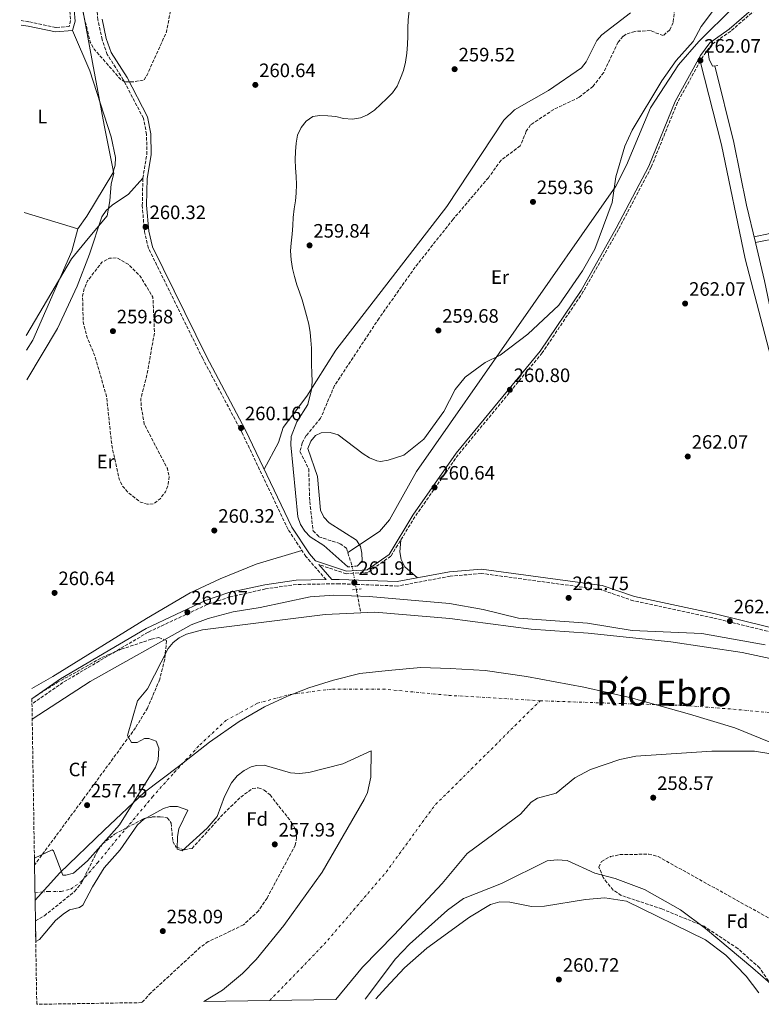
# Model space of a CAD drawing. Units: metres. Extents: x 611820 to 615296, y 4669177 to 4671546.
# Drawn here: x 611847 to 612229, y 4669177 to 4669685 of the extents above; entities that cross this region are included whole.
import ezdxf
from ezdxf.enums import TextEntityAlignment as Align

# ---------------------------------------------------------------- set-up
doc = ezdxf.new("R2010")
doc.units = ezdxf.units.M
doc.header["$MEASUREMENT"] = 0
for name, pattern in [('DGN Style 1', [1.045693079995523, 0.001739921930109024, -1.043953158065414]), ('DGN Style 2', [1.7399219301090239, 1.043953158065414, -0.6959687720436097]), ('DGN Style 3', [2.435890702152634, 1.739921930109024, -0.6959687720436097]), ('DGN Style 4', [2.7856150101045474, 1.391937544087219, -0.6959687720436097, 0.001739921930109024, -0.6959687720436097]), ('DGN Style 5', [1.217945351076317, 0.5219765790327072, -0.6959687720436097])]:
    doc.linetypes.add(name, pattern=pattern)
for name, color, linetype, lineweight in [('Acequia sin especificar', 4, 'Continuous', 0), ('Camino', 7, 'DGN Style 3', 0), ('Canal sin especificar no visto', 4, 'DGN Style 1', 13), ('Cauce permanente', 151, 'Continuous', 13), ('Cauce permanente (área)', 142, 'Continuous', 13), ('Cota de punto acotado terreno', 7, 'Continuous', 0), ('Curva de nivel de depresión intermedia', 30, 'DGN Style 3', 0), ('Curva de nivel intermedia', 30, 'Continuous', 0), ('Eje cauce permanente (área)', 70, 'DGN Style 4', 0), ('Etiqueta de uso rústico', 92, 'Continuous', 0), ('Etiqueta de zona arbolada', 92, 'Continuous', 0), ('Límite de municipio', 7, 'Continuous', 0), ('Línea de cambio de uso (parcela vista)', 92, 'Continuous', 0), ('Margen derecho', 7, 'Continuous', 0), ('Pontón-alcantarilla (pasos de agua)', 1, 'DGN Style 2', 0), ('Punto acotado terreno (símbolo)', 7, 'Continuous', 0), ('Texto de Cauce (área) grande (ARGA)', 142, 'Continuous', 0), ('Vaguada', 142, 'DGN Style 3', 13), ('Vaguada no vista', 142, 'DGN Style 5', 0), ('Zona arbolada', 92, 'DGN Style 3', 0)]:
    doc.layers.add(name, color=color, linetype=linetype, lineweight=lineweight)
doc.styles.add('Style-Arial', font='arial.ttf')

# ---------------------------------------------------------------- blocks, each defined once
blk = doc.blocks.new('5PATER')
at = {"layer": 'Canal sin especificar no visto', "linetype": 'Continuous', "lineweight": 0}
h = blk.add_hatch(color=51, dxfattribs=at)
edge = h.paths.add_edge_path()
edge.add_ellipse((0, 0), major_axis=(-0.1095731443231308, -0.1110710700762829), ratio=0.9994222409660317, start_angle=0, end_angle=360)

msp = doc.modelspace()

# ---------------------------------------------------------------- linework, layer by layer
at = {"layer": 'Acequia sin especificar', "color": 4, "linetype": 'Continuous', "lineweight": 0}
for points in [[(612226.3799999999, 4669570.119999999, 262.1199999999953), (612221.75, 4669589.380000001, 262.3600000000006), (612215.2699999996, 4669621.67, 262.2400000000052), (612205.4800000006, 4669661.24, 261.25)], [(612283.0700000003, 4669582.800000001, 263), (612266.1799999997, 4669579.869999999, 262.75), (612238.6699999999, 4669572.550000001, 262.3399999999965), (612226.3799999999, 4669570.119999999, 262.1199999999953)], [(612273.6699999999, 4669365.92, 262.3600000000006), (612262.75, 4669410.4, 261.7400000000052), (612251.9699999997, 4669457.600000001, 262.5200000000041), (612240.9000000004, 4669503.439999999, 261.9799999999959), (612231.1100000005, 4669550.449999999, 261.8800000000047), (612226.3799999999, 4669570.119999999, 262.1199999999953)]]:
    msp.add_polyline3d(points, dxfattribs=at)
at = {"layer": 'Camino', "color": 7, "linetype": 'DGN Style 3', "lineweight": 0}
for points in [[(611861.3099999987, 4670250.210000004, 260.3600000000005), (611859.6799999992, 4670238.640000001, 260.8399999999966), (611856, 4670223.330000003, 261.1600000000035), (611852.1999999981, 4670192.970000001, 261.1600000000035), (611851.0500000014, 4670136.170000004, 260.9199999999982), (611853.8500000021, 4670073.890000002, 261.3899999999995), (611852.5500000013, 4670057.130000001, 261.5500000000029), (611848.2999999998, 4670034.989999999, 261.7100000000063), (611846.8299999969, 4670021.700000001, 261.5500000000029), (611847.199999998, 4670009.410000003, 261.4700000000013), (611851.7100000008, 4669966.190000002, 261.6300000000047), (611852.4999999999, 4669951.200000001, 261.7100000000063), (611850.1900000009, 4669884.940000001, 261.3899999999995), (611853.2100000005, 4669815.120000001, 261.0000000000001), (611854.2800000012, 4669803.750000001, 261.1600000000035), (611857.1099999987, 4669792.489999999, 261.0000000000001), (611861.8699999996, 4669767.170000002, 261.5500000000029), (611863.1200000015, 4669752.830000003, 261.1600000000035), (611871.6000000016, 4669701.660000001, 261.2400000000054), (611873.1299999983, 4669684.550000001, 261.2400000000054), (611872.3199999991, 4669681.530000002, 261.2400000000054), (611865.4300000003, 4669681.020000001, 261.0800000000017), (611851.5399999986, 4669683.960000001, 261.7899999999937), (611847.579999998, 4669684.56, 261.8800000000047)], [(612004.8799999988, 4669396.29, 262.3899999999995), (611994.4999999986, 4669408.180000001, 260.8399999999966), (611985.2699999996, 4669422.200000001, 259.8000000000029), (611961.36, 4669472.399999999, 260.3600000000005), (611941.2499999999, 4669510.260000003, 260.6799999999932), (611913.2600000009, 4669567.219999999, 260.4400000000024), (611911.1700000011, 4669575.600000001, 260.2799999999989), (611910.0799999981, 4669589.280000003, 260.3600000000005), (611910.3700000008, 4669603.4, 260.4400000000024), (611912.359999998, 4669615.45, 260.4400000000024), (611912.3299999967, 4669625.870000003, 260.2799999999989), (611910.649999998, 4669634.200000001, 260.2799999999989), (611900.2600000012, 4669654.109999999, 260.2799999999989), (611892.0399999979, 4669667.080000003, 260.0399999999937), (611889.3500000013, 4669674.77, 259.8000000000029), (611887.1799999987, 4669685.02, 259.4100000000035), (611886.3200000003, 4669697.020000001, 259.4900000000054)], [(612226.3999999987, 4669690.199999999, 261.6799999999931), (612213.6499999969, 4669679.13, 261.7599999999948), (612203.8500000001, 4669672.25, 261.7599999999948), (612199.1899999997, 4669665.970000001, 261.7599999999948), (612186.1499999975, 4669642.27, 261.6799999999931), (612172.6299999993, 4669608.95, 261.5200000000042), (612155.7399999979, 4669576.84, 261.5200000000042), (612137.6099999984, 4669544.789999999, 261.2799999999989), (612116.420000001, 4669513.270000001, 261.3600000000005), (612073.0499999997, 4669460.670000004, 261.5200000000042), (612050.7699999993, 4669428.75, 261.2799999999989), (612038.3099999982, 4669408.370000003, 261.0399999999936), (612026.579999998, 4669400.11, 261.1999999999971), (612015.3099999982, 4669399.29, 261.1999999999971), (612001.0900000001, 4669404.04, 260.979999999996)], [(612328.3399999986, 4669334.080000003, 261.1999999999971), (612321.8399999987, 4669335.680000002, 262.1100000000006), (612308.5700000006, 4669341.940000002, 261.4700000000013), (612293.0100000015, 4669349.050000003, 262.270000000004), (612277.05, 4669355.300000002, 262.1100000000006), (612264.079999997, 4669361.31, 261.2400000000054), (612246.8099999981, 4669366.16, 261.7899999999937), (612204.3900000011, 4669376.620000001, 263.3000000000029), (612163.409999999, 4669385.36, 263.6199999999953), (612146.8299999986, 4669391.04, 262.9100000000035), (612084.9999999988, 4669399.5, 263.1399999999995), (612068.8899999999, 4669398.030000002, 262.9900000000054), (612041.7800000017, 4669392.989999999, 261.8699999999955), (612011.6299999991, 4669394.16, 260.9199999999982), (611989.5700000002, 4669393.800000001, 261.2400000000054), (611973.6199999999, 4669391.480000001, 261.5500000000029), (611955.3899999997, 4669387.41, 261.3899999999995), (611943.5399999986, 4669383.390000002, 261.7899999999937), (611913.1200000001, 4669369.16, 262.1900000000024), (611869.1599999988, 4669343.27, 262.1100000000006), (611853.1700000004, 4669332.199999999, 262.0399999999936)]]:
    msp.add_polyline3d(points, dxfattribs=at)
at = {"layer": 'Cauce permanente', "color": 151, "linetype": 'Continuous', "lineweight": 13}
msp.add_polyline3d([(612241.7400000002, 4669305.32, 256.2400000000052), (612225.9699999997, 4669307.77, 256.3300000000018), (612203.9199999999, 4669307.869999999, 256.0500000000029), (612164.6299999999, 4669305.32, 256.0200000000041), (612156.4100000003, 4669303.460000001, 256.1300000000047), (612141.3600000005, 4669298.350000001, 256.179999999993), (612133.2699999996, 4669294.130000001, 256.3399999999965), (612123.5999999996, 4669286.100000001, 256.3399999999965), (612113.9199999999, 4669283.630000001, 256.3399999999965), (612110.7000000002, 4669281.460000001, 256.3899999999995), (612105.2000000002, 4669275.369999999, 256.4900000000052), (612077.6799999997, 4669254.960000001, 256.679999999993), (612064.79, 4669239.640000001, 256.9700000000012), (612040.0899999999, 4669213.02, 256.9700000000012), (612023.6299999999, 4669196.359999999, 256.9700000000012), (612009.9299999997, 4669179.75, 256.9100000000035), (611941.7699999996, 4669178.65, 256.7400000000052), (611951.5099999999, 4669184.640000001, 256.5500000000029), (611961.8300000001, 4669193.24, 256.2799999999988), (611968.79, 4669200.42, 256.0899999999965), (611983.1399999997, 4669217.890000001, 256.2100000000065), (612002.8600000005, 4669245.430000001, 256.0500000000029), (612024.4699999997, 4669282.930000001, 256.0500000000029), (612026.2100000001, 4669286.57, 256.0500000000029), (612028.0499999998, 4669294.439999999, 256.0599999999977), (612028.1500000004, 4669307.930000001, 255.9799999999959), (612013.4699999997, 4669301.220000001, 256.3000000000029), (611995.9199999999, 4669296.84, 256.4600000000065), (611991.0099999999, 4669296.369999999, 256.4600000000065), (611986.5700000003, 4669296.699999999, 256.4600000000065), (611973.0199999996, 4669300.619999999, 256.4600000000065), (611969.0099999999, 4669300.470000001, 256.4600000000065), (611966.3099999996, 4669299.74, 256.4600000000065), (611962.6900000004, 4669297.91, 256.4600000000065), (611959.0700000003, 4669295.109999999, 256.4600000000065), (611956.1200000001, 4669291.49, 256.4600000000065), (611952.4900000002, 4669284.380000001, 256.4600000000065), (611948.7599999999, 4669274.09, 256.4600000000065), (611943.5899999999, 4669268.050000001, 256.4600000000065), (611930.7100000001, 4669256.430000001, 256.4600000000065), (611928.0300000003, 4669257.230000001, 256.4600000000065), (611928.1699999999, 4669263.83, 256.8099999999977), (611928.8899999997, 4669267.77, 256.7799999999988), (611933.6500000004, 4669277.380000001, 256.6199999999953), (611928.1900000004, 4669279.24, 256.7799999999988), (611924.2100000001, 4669279.350000001, 256.7799999999988), (611921.0300000003, 4669278.300000001, 256.7799999999988), (611910.6500000004, 4669272.5, 256.7799999999988), (611907.6100000005, 4669269.9, 256.7799999999988), (611898.7100000001, 4669256.980000001, 256.7799999999988), (611890.4199999999, 4669247.58, 256.7799999999988), (611884.4600000001, 4669237.77, 256.4600000000065), (611879.4900000002, 4669228.359999999, 256.5899999999965), (611877.7100000001, 4669227.109999999, 256.6000000000058), (611872.5099999999, 4669226.02, 256.5899999999965), (611869.1799999997, 4669223.689999999, 256.5899999999965), (611865.3799999999, 4669220.41, 256.5899999999965), (611857.04, 4669210.640000001, 256.5899999999965), (611855.1100000005, 4669209.640000001, 256.5899999999965), (611854.9500000002, 4669220.289999999, 257.6699999999983), (611854.4900000002, 4669249.220000001, 256.8000000000029), (611854.4299999997, 4669252.720000001, 257.1900000000023), (611863.5199999996, 4669256.9, 257.0800000000018), (611864.29, 4669256.460000001, 257.070000000007), (611869.0599999996, 4669243.939999999, 257.070000000007), (611870.7000000002, 4669243.800000001, 257.070000000007), (611874.5300000003, 4669244.91, 257.070000000007), (611881.8799999999, 4669251.230000001, 257.070000000007), (611898.2699999996, 4669269.850000001, 256.9400000000023), (611916.9100000003, 4669299.59, 256.75), (611918.2800000003, 4669303.390000001, 256.75), (611918.5999999996, 4669309.4, 256.75), (611917.3200000003, 4669312.91, 256.75), (611913.4400000004, 4669314.4, 256.75), (611911.1900000004, 4669314.42, 256.75), (611907.3700000001, 4669312.33, 256.8399999999965), (611904.4699999997, 4669312.210000001, 256.9100000000035), (611902.5, 4669315.84, 256.9100000000035), (611907.6399999997, 4669333.789999999, 256.9100000000035), (611912.8300000001, 4669339.890000001, 256.9100000000035), (611923.4699999997, 4669360.710000001, 256.75), (611925.9800000006, 4669363.84, 256.75), (611929.1799999997, 4669366.26, 256.75), (611932.8899999997, 4669368.08, 256.75), (611941.0599999996, 4669370.359999999, 256.75), (612004.4500000002, 4669378.230000001, 256.75), (612022.7699999996, 4669379.15, 256.75), (612030.0599999996, 4669379.51, 256.75), (612068.6900000004, 4669376.230000001, 256.75), (612110.7400000002, 4669370.75, 256.75), (612140.0800000001, 4669368.710000001, 256.75), (612182.6799999997, 4669364.230000001, 256.75), (612219.5, 4669358.77, 256.75), (612256.54, 4669350.730000001, 256.5200000000041)], dxfattribs=at)
at = {"layer": 'Cauce permanente (área)', "color": 142, "linetype": 'Continuous', "lineweight": 13}
for points in [[(611854.4299999997, 4669252.720000001, 257.1900000000023), (611863.5199999996, 4669256.9, 257.0800000000018), (611864.29, 4669256.460000001, 257.070000000007), (611869.0599999996, 4669243.939999999, 257.070000000007), (611870.7000000002, 4669243.800000001, 257.070000000007), (611874.5300000003, 4669244.91, 257.070000000007), (611881.8799999999, 4669251.230000001, 257.070000000007), (611898.2699999996, 4669269.850000001, 256.9400000000023), (611916.9100000003, 4669299.59, 256.75), (611918.2800000003, 4669303.390000001, 256.75), (611918.5999999996, 4669309.4, 256.75), (611917.3200000003, 4669312.91, 256.75), (611913.4400000004, 4669314.4, 256.75), (611911.1900000004, 4669314.42, 256.75), (611907.3700000001, 4669312.33, 256.8399999999965), (611904.4699999997, 4669312.210000001, 256.9100000000035), (611902.5, 4669315.84, 256.9100000000035), (611907.6399999997, 4669333.789999999, 256.9100000000035), (611912.8300000001, 4669339.890000001, 256.9100000000035), (611923.4699999997, 4669360.710000001, 256.75), (611925.9800000006, 4669363.84, 256.75), (611929.1799999997, 4669366.26, 256.75), (611932.8899999997, 4669368.08, 256.75), (611941.0599999996, 4669370.359999999, 256.75), (612004.4500000002, 4669378.230000001, 256.75), (612022.7699999996, 4669379.15, 256.75)], [(612022.7699999996, 4669379.15, 256.75), (612030.0599999996, 4669379.51, 256.75), (612068.6900000004, 4669376.230000001, 256.75), (612110.7400000002, 4669370.75, 256.75), (612140.0800000001, 4669368.710000001, 256.75), (612182.6799999997, 4669364.230000001, 256.75), (612219.5, 4669358.77, 256.75), (612256.54, 4669350.730000001, 256.5200000000041), (612277.4299999997, 4669341.609999999, 256.6900000000023), (612278.5190000003, 4669341.0449, 256.6689000000042), (612312.0800000001, 4669323.630000001, 256.0200000000041), (612337.75, 4669306.210000001, 256.3099999999977), (612381.6399999997, 4669264.33, 256.4900000000052), (612441.3600000005, 4669198.689999999, 256.0200000000041), (612451.2599999999, 4669186.859999999, 256.0200000000041)], [(611855.1100000005, 4669209.640000001, 256.5899999999965), (611857.04, 4669210.640000001, 256.5899999999965), (611865.3799999999, 4669220.41, 256.5899999999965), (611869.1799999997, 4669223.689999999, 256.5899999999965), (611872.5099999999, 4669226.02, 256.5899999999965), (611877.7100000001, 4669227.109999999, 256.6000000000058), (611879.4900000002, 4669228.359999999, 256.5899999999965), (611884.4600000001, 4669237.77, 256.4600000000065), (611890.4199999999, 4669247.58, 256.7799999999988), (611898.7100000001, 4669256.980000001, 256.7799999999988), (611907.6100000005, 4669269.9, 256.7799999999988), (611910.6500000004, 4669272.5, 256.7799999999988), (611921.0300000003, 4669278.300000001, 256.7799999999988), (611924.2100000001, 4669279.350000001, 256.7799999999988), (611928.1900000004, 4669279.24, 256.7799999999988), (611933.6500000004, 4669277.380000001, 256.6199999999953), (611928.8899999997, 4669267.77, 256.7799999999988), (611928.1699999999, 4669263.83, 256.8099999999977), (611928.0300000003, 4669257.230000001, 256.4600000000065), (611930.7100000001, 4669256.430000001, 256.4600000000065), (611943.5899999999, 4669268.050000001, 256.4600000000065), (611948.7599999999, 4669274.09, 256.4600000000065), (611952.4900000002, 4669284.380000001, 256.4600000000065), (611956.1200000001, 4669291.49, 256.4600000000065), (611959.0700000003, 4669295.109999999, 256.4600000000065), (611962.6900000004, 4669297.91, 256.4600000000065), (611966.3099999996, 4669299.74, 256.4600000000065), (611969.0099999999, 4669300.470000001, 256.4600000000065), (611973.0199999996, 4669300.619999999, 256.4600000000065), (611986.5700000003, 4669296.699999999, 256.4600000000065), (611991.0099999999, 4669296.369999999, 256.4600000000065), (611995.9199999999, 4669296.84, 256.4600000000065), (612013.4699999997, 4669301.220000001, 256.3000000000029), (612028.1500000004, 4669307.930000001, 255.9799999999959), (612028.0499999998, 4669294.439999999, 256.0599999999977), (612026.2100000001, 4669286.57, 256.0500000000029), (612024.4699999997, 4669282.930000001, 256.0500000000029), (612002.8600000005, 4669245.430000001, 256.0500000000029), (611983.1399999997, 4669217.890000001, 256.2100000000065), (611968.79, 4669200.42, 256.0899999999965), (611961.8300000001, 4669193.24, 256.2799999999988), (611951.5099999999, 4669184.640000001, 256.5500000000029), (611941.7699999996, 4669178.65, 256.7400000000052)], [(612009.9299999997, 4669179.75, 256.9100000000035), (612023.6299999999, 4669196.359999999, 256.9700000000012), (612040.0899999999, 4669213.02, 256.9700000000012), (612064.79, 4669239.640000001, 256.9700000000012), (612077.6799999997, 4669254.960000001, 256.679999999993), (612105.2000000002, 4669275.369999999, 256.4900000000052), (612110.7000000002, 4669281.460000001, 256.3899999999995), (612113.9199999999, 4669283.630000001, 256.3399999999965), (612123.5999999996, 4669286.100000001, 256.3399999999965), (612133.2699999996, 4669294.130000001, 256.3399999999965), (612141.3600000005, 4669298.350000001, 256.179999999993), (612156.4100000003, 4669303.460000001, 256.1300000000047), (612164.6299999999, 4669305.32, 256.0200000000041), (612203.9199999999, 4669307.869999999, 256.0500000000029), (612225.9699999997, 4669307.77, 256.3300000000018), (612241.7400000002, 4669305.32, 256.2400000000052), (612262.1200000001, 4669298.939999999, 256.179999999993), (612288.0800000001, 4669287.51, 256.179999999993), (612312.2800000003, 4669273.480000001, 256.179999999993), (612331.3099999996, 4669257.949999999, 256.0800000000018), (612351.25, 4669237.180000001, 255.6999999999971), (612369.6500000004, 4669209.289999999, 255.9499999999971), (612379.0199999996, 4669185.699999999, 255.9499999999971)]]:
    msp.add_polyline3d(points, dxfattribs=at)
at = {"layer": 'Curva de nivel de depresión intermedia', "color": 30, "linetype": 'DGN Style 3', "lineweight": 0, "elevation": 260.0000000000001, "flags": 128}
for points in [[(611901.1100000005, 4669652.930000001), (611898.690000002, 4669654.51), (611885.2100000016, 4669669.91), (611883.2500000015, 4669673.46), (611879.1699999999, 4669690.25), (611879.3100000008, 4669702.929999998), (611877.9699999997, 4669724.970000001), (611875.6000000003, 4669742.08), (611873.9500000008, 4669767.470000002), (611871.5800000015, 4669779.430000001), (611866.1600000013, 4669795.51), (611863.5199999993, 4669812.84), (611863.7699999996, 4669817.140000001), (611865.2699999993, 4669819.27), (611871.7900000017, 4669821.100000001), (611884.0899999996, 4669822.269999999), (611892.8499999993, 4669820.449999999), (611896.3400000005, 4669818.469999999), (611900.2300000021, 4669811.509999999), (611902.4000000001, 4669803.65), (611903.300000001, 4669795.720000001), (611901.41, 4669783.830000001), (611901.7300000018, 4669775.179999998), (611911.9800000002, 4669748.119999999), (611918.8900000014, 4669736.539999999), (611925.350000001, 4669720.92), (611925.6500000006, 4669695.009999999), (611922.5700000006, 4669678.730000001), (611912.4500000018, 4669656.340000001), (611911.0700000006, 4669653.939999999), (611905.2900000003, 4669652.980000001), (611901.1100000005, 4669652.930000001)], [(611912.8400000008, 4669435.149999999), (611909.1900000006, 4669436.159999999), (611902.8099999992, 4669441.189999999), (611899.9300000003, 4669444.539999999), (611898.1500000011, 4669448.130000001), (611894.4699999997, 4669464.689999999), (611891.6199999999, 4669490.789999999), (611885.3400000012, 4669512.34), (611881.6700000011, 4669521.13), (611879.5900000002, 4669529.149999999), (611879.2900000006, 4669542.399999999), (611880.2200000006, 4669546.56), (611881.8000000007, 4669550.319999999), (611889.2700000008, 4669559.99), (611893.1500000011, 4669561.98), (611896.9199999997, 4669562.279999999), (611902.7199999999, 4669558.890000001), (611909.0000000007, 4669552.769999999), (611915.560000001, 4669541.970000001), (611916.3700000001, 4669523.83), (611912.5999999995, 4669502.300000001), (611909.3300000015, 4669489.63), (611909.5199999993, 4669485.349999999), (611911.1100000007, 4669476.439999999), (611923.0100000009, 4669453.59), (611923.9100000015, 4669449.66), (611923.5100000014, 4669445.46), (611922.0499999997, 4669441.52), (611919.3300000017, 4669438.019999999), (611915.8899999995, 4669435.46), (611912.8400000008, 4669435.149999999)]]:
    msp.add_lwpolyline(points, dxfattribs=at)
at = {"layer": 'Curva de nivel intermedia', "color": 30, "linetype": 'Continuous', "lineweight": 0, "elevation": 260.0000000000001, "flags": 128}
for points in [[(612216.5199999991, 4669705.590000001), (612198.4600000011, 4669681.539999997), (612194.3600000017, 4669673.810000001), (612185.4299999999, 4669663.92), (612178.0400000005, 4669653.48), (612162.8099999999, 4669628.11), (612158.9400000009, 4669619.8), (612154.3699999999, 4669603.999999999), (612152.4200000009, 4669590.74), (612143.4800000001, 4669566.73), (612137.1400000012, 4669555.46), (612124.9000000014, 4669537.869999999), (612109.0200000004, 4669522.909999999), (612094.7400000021, 4669512.07), (612086.9500000002, 4669508.189999999), (612076.6300000004, 4669500.640000001), (612071.560000001, 4669494.300000001), (612065.6399999999, 4669482.92), (612055.3400000002, 4669468.8), (612044.9400000023, 4669460.449999999), (612036.9500000014, 4669457.829999999), (612032.9500000004, 4669457.239999999), (612031.0100000004, 4669457.51), (612027.3800000004, 4669459.029999999), (612023.9600000005, 4669461.220000001), (612011.1100000005, 4669471.010000001), (612007.0600000003, 4669472.159999999), (612002.3100000005, 4669472.01), (611999.4699999996, 4669470.529999999), (611996.9599999995, 4669467.699999998), (611995.4300000007, 4669463.890000002), (612000.4400000019, 4669449.380000001), (612002.010000001, 4669432.100000001), (612003.7300000021, 4669428.49), (612006.4299999999, 4669425.529999999), (612020.5200000006, 4669416.579999999), (612022.7400000001, 4669413.32), (612023.3400000014, 4669409.960000001)], [(612016.0800000015, 4669402.859999999), (612003.7000000009, 4669413.83), (611996.6399999999, 4669418.390000001), (611993.8700000006, 4669421.269999999), (611991.7400000005, 4669424.680000001), (611990.4100000004, 4669428.619999998), (611986.6300000009, 4669465.829999999), (611986.89, 4669470.09), (611989.74, 4669477.73), (611995.5300000012, 4669486.640000001), (611997.3100000005, 4669494.319999998), (611997.7400000019, 4669498.319999999), (611997.4700000014, 4669502.849999999), (611997.3700000008, 4669507.07), (611997.3600000018, 4669511.46), (611997.3200000017, 4669515.58), (611997.0100000009, 4669519.689999999), (611996.7699999996, 4669523.749999999), (611996.0300000019, 4669528.039999999), (611994.8300000017, 4669532.410000001), (611993.7499999999, 4669536.310000001), (611992.6100000021, 4669540.52), (611991.1600000014, 4669544.560000001), (611989.7800000003, 4669548.390000001), (611988.5300000008, 4669552.55), (611987.65, 4669556.73), (611986.9000000012, 4669561.229999999), (611986.4600000009, 4669565.849999999), (611986.9000000012, 4669569.84), (611987.4100000008, 4669574.369999999), (611987.7000000014, 4669578.930000001), (611987.8700000013, 4669582.959999999), (611988.4900000005, 4669587.439999999), (611989.1299999997, 4669591.550000002), (611989.5099999997, 4669595.55), (611989.6600000017, 4669599.989999999), (611989.4000000001, 4669604.210000002), (611989.1299999997, 4669608.689999999), (611989.0300000013, 4669612.75), (611989.140000001, 4669617.039999999), (611989.3900000012, 4669621.449999999), (611990.1900000013, 4669625.52), (611992.0900000012, 4669629.5), (611994.6500000006, 4669632.789999999), (611998.1200000017, 4669635.090000001), (612001.7400000006, 4669635.679999999), (612005.7700000006, 4669635.509999999), (612009.9200000013, 4669635.079999999), (612013.9500000014, 4669634.119999998), (612018.4599999997, 4669633.77), (612022.5999999993, 4669634.440000001), (612026.3200000009, 4669635.92), (612029.9300000007, 4669638.439999999), (612033.1400000004, 4669641.460000001), (612036.110000001, 4669644.199999999), (612039.2100000011, 4669647.310000001), (612041.5100000012, 4669650.689999999), (612043.3500000007, 4669654.829999999), (612044.8799999995, 4669658.890000001), (612045.8200000006, 4669663.130000001), (612046.4800000022, 4669667.76), (612046.8900000014, 4669672.179999999), (612047.040000001, 4669676.52), (612047.1000000014, 4669680.65), (612047.3099999992, 4669684.949999998), (612047.7500000017, 4669689.619999997)], [(612023.3400000014, 4669409.960000001), (612023.5100000012, 4669405.949999998), (612020.9100000019, 4669403.28)], [(612231.4200000011, 4669362.57), (612198.6800000002, 4669368.42), (612162.8400000012, 4669370.05), (612139.7400000007, 4669373.78), (612104.1699999999, 4669376.470000001), (612085.9600000001, 4669380.84), (612068.5800000015, 4669384.010000001), (612027.1400000012, 4669387.58), (612008.9199999999, 4669388.21), (611996.6199999999, 4669387.430000001), (611970.9700000011, 4669381.88), (611957.0200000014, 4669379.730000001), (611944.0199999993, 4669376.279999999), (611935.3800000004, 4669373.02), (611883.2600000004, 4669343.759999999), (611853.290000001, 4669324.310000001)], [(612024.990000001, 4669179.99), (612040.7900000014, 4669200.730000001), (612047.9500000007, 4669208.32), (612067.5100000007, 4669225.789999999), (612075.8500000002, 4669231.759999999), (612095.4400000017, 4669239.49), (612118.9500000012, 4669251.189999999), (612124.070000002, 4669251.819999999), (612129.28, 4669251.380000002), (612143.5300000015, 4669244.869999998), (612154.0500000003, 4669242.069999999), (612169.2500000017, 4669236.459999999), (612187.6699999997, 4669226.019999999), (612200.6800000007, 4669216.300000001), (612225.0599999998, 4669195.890000001), (612233.0100000004, 4669188.949999998), (612237.9600000012, 4669183.42)]]:
    msp.add_lwpolyline(points, dxfattribs=at)
at = {"layer": 'Eje cauce permanente (área)', "color": 70, "linetype": 'DGN Style 4', "lineweight": 0, "extrusion": (-0.03738196775796578, 0.03319009215037704, 0.998749721536678), "elevation": 132349.7934537128, "flags": 128}
msp.add_lwpolyline([(-3897877.365364556, -2639087.812981965), (-3897918.348165215, -2639086.098825714), (-3897966.81148092, -2639086.898531247), (-3898008.869735118, -2639091.013626172), (-3898085.540400451, -2639086.212659862)], dxfattribs=at)
at = {"layer": 'Eje cauce permanente (área)', "color": 70, "linetype": 'DGN Style 4', "lineweight": 0}
for points in [[(611854.7199999997, 4669234.75, 256.9799999999959), (611861.4500000002, 4669235.529999999, 256.9400000000023), (611868.1699999999, 4669235.529999999, 256.8899999999995), (611873.1500000004, 4669236.619999999, 256.8699999999953), (611878.7800000003, 4669240.730000001, 256.7899999999936), (611887.0199999996, 4669250.27, 256.9199999999983), (611896.1100000005, 4669261.32, 256.8800000000047), (611905.4299999997, 4669272.380000001, 256.8500000000058), (611915.2999999998, 4669284.189999999, 256.7700000000041), (611926.5599999996, 4669296.76, 256.7100000000065), (611939.7800000003, 4669311.07, 256.6399999999995), (611953.2100000001, 4669323.640000001, 256.5899999999965), (611969.4600000001, 4669332.52, 256.5899999999965), (611986.25, 4669337.050000001, 256.6000000000058), (612008.1299999999, 4669339.869999999, 256.5399999999936), (612034.1299999999, 4669339.869999999, 256.3300000000018), (612068.1399999997, 4669336.609999999, 256.4700000000012), (612115.2599999999, 4669333.810000001, 256.570000000007)], [(612115.2599999999, 4669333.810000001, 256.570000000007), (612152.9600000001, 4669332.51, 256.4100000000035), (612189.1900000004, 4669331.42, 256.3399999999965), (612212.1500000004, 4669329.689999999, 256.3699999999953), (612233.8099999996, 4669327.74, 256.4499999999971), (612248.9800000006, 4669324.92, 256.3699999999953), (612268.0499999998, 4669319.289999999, 256.4199999999983), (612296.0800000001, 4669306.99, 256.1699999999983), (612320.1299999999, 4669293.77, 256.1900000000023), (612340.5, 4669277.730000001, 256.2299999999959), (612368.0099999999, 4669248.689999999, 256.070000000007), (612415.1399999997, 4669186.279999999, 255.9900000000052)]]:
    msp.add_polyline3d(points, dxfattribs=at)
at = {"layer": 'Límite de municipio', "color": 7, "linetype": 'Continuous', "lineweight": 0}
for points in [[(611850.1600000003, 4669522.199999999, 261.98), (611850.4400000013, 4669522.730000001, 261.98), (611873.6000000016, 4669561.77, 261.2200000000001), (611882.1400000006, 4669572.210000001, 260.83), (611891.879999999, 4669583.850000001, 260.6), (611893.2699999996, 4669591.699999999, 260.93), (611894.0300000012, 4669600.34, 261.31), (611895.4299999997, 4669605.649999999, 261.51), (611890.3900000006, 4669630.59, 261.35), (611884.4100000003, 4669663.010000002, 260.71), (611882.8000000007, 4669671.399999999, 260.25), (611878.9800000006, 4669691.899999999, 260.04)], [(612237.2699999996, 4669311.030000002, 256.3), (612215.8500000016, 4669319.809999999, 256.32), (612192.3900000006, 4669326.930000001, 256.29), (612186.9200000018, 4669328.52, 256.3), (612162.3399999999, 4669335.359999999, 256.4), (612137.8000000007, 4669340.82, 256.52), (612108.2300000006, 4669346.27, 256.63), (612086.8900000006, 4669349.430000001, 256.63), (612068.8399999999, 4669350.530000002, 256.57), (612053.8599999994, 4669351.039999999, 256.4700000000001), (612036.9400000013, 4669349.480000001, 256.43), (612022.25, 4669347.870000001, 256.4100000000001), (612008.6700000018, 4669344.510000002, 256.55), (611995.9800000006, 4669340.460000001, 256.61), (611984.9100000003, 4669336.199999999, 256.6), (611973.2100000009, 4669330.699999999, 256.58), (611959.9800000006, 4669323.09, 256.56), (611944.8000000007, 4669312.38, 256.62), (611928.7899999992, 4669299.989999998, 256.67), (611911.1700000018, 4669286.75, 256.8), (611890.3599999994, 4669267.09, 257.08), (611867.4600000009, 4669245.039999999, 257.08), (611854.7699999996, 4669231.030000002, 256.9)]]:
    msp.add_polyline3d(points, dxfattribs=at)
at = {"layer": 'Línea de cambio de uso (parcela vista)', "color": 92, "linetype": 'Continuous', "lineweight": 0, "extrusion": (-0.2640901547278769, -0.01620860201214547, 0.9643617948657123), "elevation": -237112.8825161364, "flags": 128}
msp.add_lwpolyline([(-4623387.072983925, 865215.4732900406), (-4623390.847151289, 865213.9992952253), (-4623395.786523331, 865213.6591425756)], dxfattribs=at)
at = {"layer": 'Línea de cambio de uso (parcela vista)', "color": 92, "linetype": 'Continuous', "lineweight": 0, "extrusion": (0.007622012636022645, -0.002288255960779357, 0.9999683339026464), "elevation": -5760.383245419712, "flags": 128}
msp.add_lwpolyline([(611857.0661728565, 4669576.264004664), (611829.3852238411, 4669584.57402642)], dxfattribs=at)
at = {"layer": 'Línea de cambio de uso (parcela vista)', "color": 92, "linetype": 'Continuous', "lineweight": 0}
for points in [[(612016.1600000003, 4669410.26, 259.1300000000047), (612032.4699999997, 4669421.17, 260.1100000000006), (612037.6500000004, 4669427.060000001, 260.3600000000006), (612051.5700000003, 4669452.029999999, 260.5599999999977), (612154.4199999999, 4669599.27, 259.7400000000052), (612159.8300000001, 4669609.939999999, 259.6699999999983), (612172.2599999999, 4669639.560000001, 259.4900000000052), (612186.75, 4669661.710000001, 259.2899999999936), (612197.1900000004, 4669673.83, 259.1399999999995), (612251.2999999998, 4669727.550000001, 259.8699999999953), (612258.5700000003, 4669735.65, 259.7700000000041), (612260.3399999999, 4669739.310000001, 259.6600000000035), (612260.6200000001, 4669750.970000001, 259.2899999999936), (612257.1699999999, 4669766.699999999, 259.2899999999936), (612252.7000000002, 4669778.619999999, 258.9700000000012), (612249.7000000002, 4669782.930000001, 258.9700000000012), (612246.6799999997, 4669781.720000001, 259.320000000007), (612241.8899999997, 4669774.32, 260.1100000000006), (612239.7199999997, 4669767.289999999, 259.5299999999988)], [(612261.0199999996, 4669726.140000001, 262.5500000000029), (612266.3700000001, 4669719.99, 262.5500000000029), (612268.2100000001, 4669716.59, 262.5399999999936), (612271.8600000005, 4669687.199999999, 262.2299999999959), (612271.4800000006, 4669675.220000001, 262.1000000000058), (612267.2699999996, 4669644.08, 262.070000000007), (612267.2599999999, 4669613.92, 262.0399999999936), (612269.3700000001, 4669605.600000001, 261.9199999999983), (612277.5300000003, 4669586.17, 262.070000000007), (612277.0999999996, 4669585.15, 262.2299999999959), (612273.2800000003, 4669582.59, 262.2799999999988), (612269.4500000002, 4669581.550000001, 262.2899999999936), (612261.7100000001, 4669580.77, 262.2400000000052), (612241.8799999999, 4669576.460000001, 261.6399999999995), (612225.6600000003, 4669573.109999999, 262.1600000000035)], [(612161.9400000004, 4669688.65, 259.7200000000012), (612147.1900000004, 4669677.289999999, 260.0399999999936), (612144.6100000005, 4669674.289999999, 260.1300000000047), (612139.0300000003, 4669663.369999999, 260.4199999999983), (612136.5899999999, 4669660.26, 260.5), (612119.5599999996, 4669648.449999999, 260.0399999999936), (612102.1299999999, 4669638.59, 260.1999999999971), (612096.6299999999, 4669633.300000001, 260.1600000000035), (612067.1699999999, 4669588.710000001, 260.1999999999971), (612009.8700000001, 4669514.619999999, 260.2200000000012), (611994.9400000004, 4669490.92, 260.679999999993), (611982.7199999997, 4669474.710000001, 260.3600000000006), (611980.3200000003, 4669467.07, 260.5200000000041), (611972.9299999997, 4669453.33, 260.1399999999995)], [(611874.0800000001, 4669679.42, 261.2400000000052), (611883.0700000003, 4669658.730000001, 261.2400000000052), (611893.9900000002, 4669624.67, 261.3999999999942), (611896.1799999997, 4669613.970000001, 261.4700000000012), (611896.0499999998, 4669609.970000001, 261.5500000000029), (611894.8399999999, 4669605.960000001, 261.5599999999977), (611881.4100000003, 4669583.730000001, 261.7100000000065), (611876.8300000001, 4669577.220000001, 261.0800000000018)], [(612266.6900000004, 4669362.57, 261.3600000000006), (612258.6399999997, 4669414.380000001, 261.8699999999953), (612255.5, 4669430.060000001, 261.9400000000023), (612221.1500000004, 4669561.789999999, 261.679999999993), (612208.8799999999, 4669620.529999999, 261.6600000000035), (612197.9000000004, 4669663.609999999, 261.75)], [(611850.5199999996, 4669499.310000001, 261.2299999999959), (611866.3600000005, 4669525.779999999, 261.1100000000006), (611876.4600000001, 4669547.65, 260.9100000000035), (611882.8600000005, 4669564.140000001, 260.7599999999948), (611889.1500000004, 4669583.449999999, 260.6000000000058), (611891.4699999997, 4669586.710000001, 260.679999999993), (611894.4699999997, 4669589.390000001, 260.8600000000006), (611902.8899999997, 4669595, 260.7599999999948), (611910.3700000001, 4669603.4, 260.4400000000023)], [(611876.8300000001, 4669577.220000001, 261.0800000000018), (611873.8099999996, 4669565.600000001, 261.2299999999959), (611853.6299999999, 4669519.810000001, 262.1900000000023), (611850.2800000003, 4669514.619999999, 262.1399999999995)], [(612043.3899999997, 4669416.680000001, 261.1399999999995), (612043.0099999999, 4669410.680000001, 261.3000000000029), (612043.5700000003, 4669406.630000001, 261.2400000000052), (612045.4900000002, 4669402.869999999, 261.1600000000035), (612052.1299999999, 4669397.199999999, 262.3099999999977)], [(611992.4699999997, 4669411.25, 260.6100000000006), (611968.8099999996, 4669404.34, 260.320000000007), (611950.3399999999, 4669396.609999999, 261.2599999999948), (611934.8099999996, 4669389.390000001, 260.75), (611912.2800000003, 4669376.26, 260.4499999999971), (611863.9299999997, 4669346.359999999, 260.929999999993), (611853.04, 4669340.180000001, 260.8600000000006)], [(612030.5899999999, 4669180.08, 261), (612035.6600000003, 4669185.84, 261), (612045.4100000003, 4669196, 261.0599999999977), (612056.7999999998, 4669206.17, 261.0500000000029), (612078.9299999997, 4669222.25, 261.4199999999983), (612089.7000000002, 4669228.76, 261.0500000000029), (612094.6200000001, 4669230.039999999, 260.7200000000012), (612099.6299999999, 4669229.99, 260.3500000000058), (612110.8700000001, 4669227.710000001, 259.9100000000035), (612117.5, 4669227.9, 259.8300000000018), (612138.6799999997, 4669231.279999999, 260.2700000000041), (612148.6500000004, 4669232.109999999, 260.2700000000041), (612159.8799999999, 4669230.439999999, 260.2700000000041), (612200.5899999999, 4669210.600000001, 260.570000000007), (612211.1799999997, 4669202.58, 260.2700000000041), (612221.54, 4669191.75, 260.6100000000006), (612228.1900000004, 4669183.27, 260.6399999999995)]]:
    msp.add_polyline3d(points, dxfattribs=at)
at = {"layer": 'Margen derecho', "color": 7, "linetype": 'Continuous', "lineweight": 0}
for points in [[(611855.1200000016, 4669822.77, 261.4900000000053), (611855.449999998, 4669815.270000001, 261.0000000000001), (611856.4999999985, 4669804.130000001, 261.1600000000035), (611859.2999999992, 4669792.970000001, 261.0000000000001), (611864.0899999992, 4669767.480000001, 261.5500000000029), (611865.3399999987, 4669753.11, 261.1600000000035), (611873.8199999989, 4669701.949999999, 261.2400000000054), (611875.3900000004, 4669684.36, 261.2400000000054), (611874.0799999982, 4669679.420000004, 261.2400000000054), (611865.2699999993, 4669678.760000002, 261.0800000000017), (611851.140000001, 4669681.760000004, 261.7899999999937), (611847.6200000005, 4669682.290000001, 261.8699999999955)], [(611889.4099999993, 4669685.34, 259.4100000000035), (611891.5100000004, 4669675.38, 259.8000000000029), (611894.0699999997, 4669668.06, 260.0399999999937), (611902.199999999, 4669655.230000001, 260.2799999999989), (611912.7800000004, 4669634.960000001, 260.2799999999989), (611914.5700000008, 4669626.100000002, 260.2799999999989), (611914.6099999987, 4669615.270000001, 260.4400000000024), (611912.6000000016, 4669603.190000002, 260.4400000000024), (611912.3299999967, 4669589.350000002, 260.3600000000005), (611913.3900000006, 4669575.960000001, 260.2799999999989), (611915.3799999978, 4669567.989999998, 260.4400000000024), (611943.2500000005, 4669511.280000002, 260.6799999999932), (611963.3700000015, 4669473.410000001, 260.3600000000005), (611987.2199999986, 4669423.31, 259.8000000000029), (611996.28, 4669409.540000001, 260.8399999999966), (611999.4200000004, 4669405.940000002, 260.9499999999971), (612015.469999999, 4669400.580000003, 261.1999999999971), (612026.1299999988, 4669401.359999999, 261.1999999999971), (612037.3599999984, 4669409.270000001, 261.0399999999936), (612049.6999999987, 4669429.449999999, 261.2799999999989), (612072.0300000003, 4669461.45, 261.5200000000042), (612115.3999999973, 4669514.030000002, 261.3600000000005), (612136.5199999998, 4669545.460000002, 261.2799999999989), (612154.6200000002, 4669577.449999999, 261.5200000000042), (612171.469999999, 4669609.489999998, 261.5200000000042), (612184.9999999986, 4669642.820000002, 261.6799999999931), (612198.109999998, 4669666.66, 261.7599999999948), (612202.9499999994, 4669673.180000001, 261.7599999999948), (612212.8599999979, 4669680.140000001, 261.7599999999948), (612225.5100000014, 4669691.120000003, 261.6799999999931)], [(612368.4299999988, 4669338.52, 263.7899999999936), (612359.449999998, 4669335.940000003, 263.1399999999995), (612348.3299999977, 4669334.390000002, 261.9499999999971), (612335.6200000008, 4669334.61, 261.0000000000001), (612322.5899999996, 4669337.800000003, 262.1100000000006), (612309.5100000016, 4669343.970000001, 261.4700000000013), (612293.8799999988, 4669351.11, 262.270000000004), (612277.9400000019, 4669357.36, 262.1100000000006), (612264.8599999994, 4669363.420000002, 261.2400000000054), (612247.379999998, 4669368.330000003, 261.7899999999937), (612204.8899999994, 4669378.809999999, 263.3000000000029), (612164.0100000004, 4669387.52, 263.6199999999953), (612147.3500000016, 4669393.230000001, 262.9100000000035), (612085.0599999991, 4669401.760000003, 263.1399999999995), (612068.579999997, 4669400.250000001, 262.9900000000054), (612041.6200000007, 4669395.24, 261.8699999999955), (612011.6600000004, 4669396.4, 260.9199999999982), (612007.8200000003, 4669396.34, 262.5700000000072), (612001.0900000001, 4669404.04, 260.979999999996)], [(612004.8799999988, 4669396.29, 262.3899999999995), (611989.3900000012, 4669396.04, 261.2400000000054), (611973.2199999974, 4669393.680000001, 261.5500000000029), (611954.7899999984, 4669389.570000002, 261.3899999999995), (611942.7099999995, 4669385.470000001, 261.7899999999937), (611912.0699999996, 4669371.149999999, 262.1900000000024), (611867.9600000005, 4669345.160000001, 262.1100000000006), (611853.1299999979, 4669334.890000002, 262.0399999999936)]]:
    msp.add_polyline3d(points, dxfattribs=at)
at = {"layer": 'Pontón-alcantarilla (pasos de agua)', "color": 1, "linetype": 'DGN Style 2', "lineweight": 0, "extrusion": (0.07915096513080576, 0.01149828209670489, 0.9967963253482061), "elevation": 102411.0324128777, "flags": 128}
msp.add_lwpolyline([(4533143.227336856, -1273048.632928302), (4533143.227336856, -1273051.633611557)], dxfattribs=at)
at = {"layer": 'Pontón-alcantarilla (pasos de agua)', "color": 1, "linetype": 'DGN Style 2', "lineweight": 0, "flags": 128}
for points, elevation in [([(612016.0800000001, 4669402.859999999), (612020.9100000003, 4669403.279999999)], 259.1300000000047), ([(612018.5, 4669391.060000001), (612023.3300000001, 4669391.480000001)], 261.2400000000052)]:
    msp.add_lwpolyline(points, dxfattribs=dict(at, elevation=elevation))
at = {"layer": 'Vaguada', "color": 142, "linetype": 'DGN Style 3', "lineweight": 13, "extrusion": (0.01776913227760448, -0.0954794707716614, 0.9952727910473914), "elevation": -434699.2002280928, "flags": 128}
msp.add_lwpolyline([(1456014.184026399, 4457448.040848375), (1456014.184026399, 4457435.684853879)], dxfattribs=at)
at = {"layer": 'Vaguada', "color": 142, "linetype": 'DGN Style 3', "lineweight": 13}
msp.add_polyline3d([(612185.0599999996, 4669692.890000001, 259.5299999999988), (612183.8799999999, 4669683.600000001, 259.3699999999953), (612182.25, 4669679.810000001, 259.2100000000065), (612178.8099999996, 4669676.810000001, 259.0500000000029), (612172.1799999997, 4669679.4, 259.0500000000029), (612164.1900000004, 4669679.01, 259.0500000000029), (612159.6900000004, 4669677.640000001, 259.0500000000029), (612158.1600000003, 4669676.550000001, 259.0500000000029), (612155.5300000003, 4669673.4, 259.0500000000029), (612148.1100000005, 4669657.76, 259.0500000000029), (612142.6100000005, 4669650.680000001, 259.0500000000029), (612135.4199999999, 4669645.02, 259.0500000000029), (612122.3600000005, 4669638.75, 259.0500000000029), (612110.3899999997, 4669630.789999999, 259.0500000000029), (612108.2000000002, 4669627.5, 259.0500000000029), (612105.0700000003, 4669620.01, 259.0500000000029), (612095.1799999997, 4669612.57, 259.0500000000029), (612088.6399999997, 4669603.560000001, 259.0500000000029), (612070.5099999999, 4669582.220000001, 259.0500000000029), (612050.8399999999, 4669557.42, 259.0500000000029), (612032.2599999999, 4669531.09, 259.0500000000029), (612009.25, 4669496.34, 259.0500000000029), (612002.0599999996, 4669479.470000001, 259.0500000000029), (611994.6399999997, 4669470.550000001, 259.0500000000029), (611992.5999999996, 4669466.84, 259.0500000000029), (611991.4000000004, 4669462.380000001, 259.0500000000029), (611995.9299999997, 4669453.439999999, 259.0500000000029), (611996.4900000002, 4669436.51, 259.0500000000029), (611998.1699999999, 4669421.42, 259.1300000000047), (612001.1500000004, 4669418.390000001, 259.1300000000047), (612012.1100000005, 4669414.82, 259.1300000000047), (612015.5, 4669412.439999999, 259.1300000000047), (612018.3300000001, 4669403.060000001, 259.1300000000047)], dxfattribs=at)
at = {"layer": 'Vaguada no vista', "color": 142, "linetype": 'DGN Style 5', "lineweight": 0, "extrusion": (0.01779714914701778, -0.09605584611246207, 0.9952168285905628), "elevation": -437373.3897319083, "flags": 128}
msp.add_lwpolyline([(1452441.905454458, 4458351.79913634), (1452441.905454458, 4458363.878080832)], dxfattribs=at)
at = {"layer": 'Zona arbolada', "color": 92, "linetype": 'DGN Style 3', "lineweight": 0}
for points in [[(611854.4900000002, 4669249.220000001, 256.8000000000029), (611854.4299999997, 4669252.720000001, 257.1900000000023), (611853.1299999999, 4669334.960000001, 261.8800000000047), (611865.8899999997, 4669342.99, 262.4900000000052), (611889.25, 4669356.130000001, 262.2599999999948), (611899.2300000006, 4669360.359999999, 261.9400000000023), (611914.6100000005, 4669365.539999999, 261.6199999999953), (611918.6399999997, 4669366.42, 261.2299999999959), (611922.6299999999, 4669364.779999999, 260.5099999999948), (611921.6299999999, 4669355.210000001, 258.9700000000012), (611919.1100000005, 4669344.890000001, 258.4400000000023), (611912.7599999999, 4669330.039999999, 258.8899999999995), (611906.5599999996, 4669319.859999999, 259.0800000000018), (611879.9199999999, 4669283.5, 256.9199999999983), (611854.75, 4669249.480000001, 256.7899999999936)], [(611909.8099999996, 4669178.140000001, 258.1900000000023), (611855.6299999999, 4669177.27, 257.3999999999942), (611855.1100000005, 4669209.640000001, 256.5899999999965), (611854.9500000002, 4669220.289999999, 257.6699999999983), (611859.5499999998, 4669222.939999999, 257.6399999999995), (611875.1699999999, 4669235.5, 257.6399999999995), (611878.7000000002, 4669239.800000001, 257.6399999999995), (611887.1299999999, 4669256.76, 257.6399999999995), (611889.6100000005, 4669259.949999999, 257.6499999999942), (611895.8200000003, 4669265.039999999, 257.6900000000023), (611910.9500000002, 4669273.02, 257.9100000000035), (611915.1299999999, 4669273.869999999, 258.1000000000058), (611919.29, 4669273.980000001, 258.3000000000029), (611922.9800000006, 4669273.390000001, 258.4400000000023), (611925.0199999996, 4669270.76, 258.4499999999971), (611925.8300000001, 4669261.230000001, 258.2899999999936), (611927.6399999997, 4669258.230000001, 258.2799999999988), (611931.6699999999, 4669257, 258.4199999999983), (611935.75, 4669257.699999999, 258.5899999999965), (611952.1399999997, 4669275.730000001, 257.9499999999971), (611960.9100000003, 4669284.17, 258.3800000000047), (611966.8799999999, 4669288.529999999, 258.7599999999948), (611969.9400000004, 4669288.980000001, 258.7799999999988), (611972.9900000002, 4669287.74, 258.8000000000029), (611976.04, 4669285.220000001, 258.8099999999977), (611987.1299999999, 4669271.08, 258.7599999999948), (611989.2000000002, 4669267.26, 258.7200000000012), (611989.7199999997, 4669263.34, 258.679999999993), (611989.0099999999, 4669259.369999999, 258.6399999999995), (611974.4600000001, 4669232.060000001, 258.2200000000012), (611970.0199999996, 4669225.460000001, 258.0599999999977), (611962.2800000003, 4669218.230000001, 257.9499999999971), (611944.1500000004, 4669209.600000001, 258.3899999999995), (611940, 4669206.680000001, 258.4400000000023), (611914.5300000003, 4669183.210000001, 258.1199999999953)], [(612273.9699999997, 4669184, 258.9499999999971), (612237.3499999996, 4669183.41, 260.1100000000006), (612228.5300000003, 4669196.07, 260.1100000000006), (612217.3300000001, 4669206.02, 260.1100000000006), (612199.9600000001, 4669217.49, 260.1100000000006), (612178.1399999997, 4669226.449999999, 260.1100000000006), (612157.1799999997, 4669233.42, 260.1100000000006), (612153.0700000003, 4669236.189999999, 259.7400000000052), (612149.79, 4669240.08, 259.1199999999953), (612147.8600000005, 4669242.720000001, 258.9499999999971), (612145.6699999999, 4669247.939999999, 258.9499999999971), (612146.9299999997, 4669251, 258.9499999999971), (612151.6299999999, 4669253.41, 258.9499999999971), (612156.5, 4669254.449999999, 258.9499999999971), (612171.3399999999, 4669254.710000001, 258.9499999999971), (612176.1799999997, 4669253.470000001, 258.9499999999971), (612234.2800000003, 4669221.210000001, 258.9499999999971), (612247.3499999996, 4669210.710000001, 258.9499999999971), (612268.2300000006, 4669189.01, 258.9499999999971)]]:
    msp.add_polyline3d(points, close=True, dxfattribs=at)
for points in [[(611853.1299999999, 4669334.960000001, 261.8800000000047), (611865.8899999997, 4669342.99, 262.4900000000052), (611889.25, 4669356.130000001, 262.2599999999948), (611899.2300000006, 4669360.359999999, 261.9400000000023), (611914.6100000005, 4669365.539999999, 261.6199999999953), (611918.6399999997, 4669366.42, 261.2299999999959), (611922.6299999999, 4669364.779999999, 260.5099999999948), (611921.6299999999, 4669355.210000001, 258.9700000000012), (611919.1100000005, 4669344.890000001, 258.4400000000023), (611912.7599999999, 4669330.039999999, 258.8899999999995), (611906.5599999996, 4669319.859999999, 259.0800000000018), (611879.9199999999, 4669283.5, 256.9199999999983), (611854.75, 4669249.480000001, 256.7899999999936), (611854.4900000002, 4669249.220000001, 256.8000000000029)], [(611854.9500000002, 4669220.289999999, 257.6699999999983), (611859.5499999998, 4669222.939999999, 257.6399999999995), (611875.1699999999, 4669235.5, 257.6399999999995), (611878.7000000002, 4669239.800000001, 257.6399999999995), (611887.1299999999, 4669256.76, 257.6399999999995), (611889.6100000005, 4669259.949999999, 257.6499999999942), (611895.8200000003, 4669265.039999999, 257.6900000000023), (611910.9500000002, 4669273.02, 257.9100000000035), (611915.1299999999, 4669273.869999999, 258.1000000000058), (611919.29, 4669273.980000001, 258.3000000000029), (611922.9800000006, 4669273.390000001, 258.4400000000023), (611925.0199999996, 4669270.76, 258.4499999999971), (611925.8300000001, 4669261.230000001, 258.2899999999936), (611927.6399999997, 4669258.230000001, 258.2799999999988), (611931.6699999999, 4669257, 258.4199999999983), (611935.75, 4669257.699999999, 258.5899999999965), (611952.1399999997, 4669275.730000001, 257.9499999999971), (611960.9100000003, 4669284.17, 258.3800000000047), (611966.8799999999, 4669288.529999999, 258.7599999999948), (611969.9400000004, 4669288.980000001, 258.7799999999988), (611972.9900000002, 4669287.74, 258.8000000000029), (611976.04, 4669285.220000001, 258.8099999999977), (611987.1299999999, 4669271.08, 258.7599999999948), (611989.2000000002, 4669267.26, 258.7200000000012), (611989.7199999997, 4669263.34, 258.679999999993), (611989.0099999999, 4669259.369999999, 258.6399999999995), (611974.4600000001, 4669232.060000001, 258.2200000000012), (611970.0199999996, 4669225.460000001, 258.0599999999977), (611962.2800000003, 4669218.230000001, 257.9499999999971), (611944.1500000004, 4669209.600000001, 258.3899999999995), (611940, 4669206.680000001, 258.4400000000023), (611914.5300000003, 4669183.210000001, 258.1199999999953), (611909.8099999996, 4669178.140000001, 258.1900000000023)], [(612237.3499999996, 4669183.41, 260.1100000000006), (612228.5300000003, 4669196.07, 260.1100000000006), (612217.3300000001, 4669206.02, 260.1100000000006), (612199.9600000001, 4669217.49, 260.1100000000006), (612178.1399999997, 4669226.449999999, 260.1100000000006), (612157.1799999997, 4669233.42, 260.1100000000006), (612153.0700000003, 4669236.189999999, 259.7400000000052), (612149.79, 4669240.08, 259.1199999999953), (612147.8600000005, 4669242.720000001, 258.9499999999971), (612145.6699999999, 4669247.939999999, 258.9499999999971), (612146.9299999997, 4669251, 258.9499999999971), (612151.6299999999, 4669253.41, 258.9499999999971), (612156.5, 4669254.449999999, 258.9499999999971), (612171.3399999999, 4669254.710000001, 258.9499999999971), (612176.1799999997, 4669253.470000001, 258.9499999999971), (612234.2800000003, 4669221.210000001, 258.9499999999971), (612247.3499999996, 4669210.710000001, 258.9499999999971), (612268.2300000006, 4669189.01, 258.9499999999971), (612273.9699999997, 4669184, 258.9499999999971)]]:
    msp.add_polyline3d(points, dxfattribs=at)

# ---------------------------------------------------------------- block references
at = {"layer": 'Punto acotado terreno (símbolo)', "color": 7, "linetype": 'Continuous', "lineweight": 0, "xscale": 10, "yscale": 10, "zscale": 10}
for p in [(612197.9899999973, 4669664.010000002, 262.0700000000074), (612071.2100000001, 4669659.530000002, 259.5200000000045), (611968.3999999984, 4669651.420000004, 260.6399999999999), (612111.6399999999, 4669591.100000002, 259.360000000001), (611911.75, 4669578.190000001, 260.320000000007), (611996.3700000016, 4669568.649999999, 259.839999999997), (612190.1299999984, 4669538.66, 262.0700000000074), (611894.9400000013, 4669524.420000002, 259.679999999993), (612062.8399999993, 4669524.770000001, 259.679999999993), (612099.7100000008, 4669494.170000004, 260.7899999999941), (611961.0399999979, 4669474.48, 260.1600000000039), (612191.4800000007, 4669459.780000002, 262.0700000000074), (612060.85, 4669443.850000002, 260.6399999999999), (611947.229999999, 4669421.61, 260.320000000007), (612019.4699999979, 4669394.699999999, 261.9100000000035), (611864.8200000002, 4669389.440000002, 260.6399999999999), (612130.030000001, 4669386.86, 261.75), (611933.3700000008, 4669379.440000001, 262.0700000000074), (612213.1900000009, 4669374.890000001, 262.5399999999936), (612173.6599999996, 4669283.82, 258.5700000000074), (611881.6000000018, 4669279.970000001, 257.4499999999975), (611978.4299999999, 4669259.760000004, 257.9299999999935), (611920.6599999995, 4669215.02, 258.0899999999961), (612124.9899999985, 4669190.039999999, 260.7200000000016)]:
    msp.add_blockref('5PATER', p, dxfattribs=at)

# ---------------------------------------------------------------- texts
at = {"layer": 'Cota de punto acotado terreno', "color": 7, "linetype": 'Continuous', "lineweight": 0, "style": 'Style-Arial'}
for s, p in [('262.07', (612200.0399999997, 4669668.010000002, 262.070000000007)), ('259.52', (612073.2600000025, 4669663.530000002, 259.5200000000041)), ('260.64', (611970.3799999993, 4669655.420000001, 260.6399999999995)), ('259.36', (612113.6299999999, 4669595.100000003, 259.3600000000006)), ('260.32', (611913.8099999991, 4669582.190000002, 260.320000000007)), ('259.84', (611998.3500000027, 4669572.649999998, 259.8399999999965)), ('262.07', (612192.1900000019, 4669542.660000001, 262.070000000007)), ('259.68', (612064.829999999, 4669528.769999999, 259.679999999993)), ('259.68', (611896.9200000024, 4669528.420000004, 259.679999999993)), ('260.80', (612101.6900000017, 4669498.170000002, 260.7899999999936)), ('260.16', (611963.0199999989, 4669478.48, 260.1600000000035)), ('262.07', (612193.5300000008, 4669463.780000002, 262.070000000007)), ('260.64', (612062.8299999986, 4669447.850000001, 260.6399999999995)), ('260.32', (611949.2800000013, 4669425.609999998, 260.320000000007)), ('261.91', (612021.5500000014, 4669398.699999999, 261.9100000000035)), ('260.64', (611866.800000001, 4669393.440000002, 260.6399999999995)), ('261.75', (612132.010000002, 4669390.859999998, 261.75)), ('262.07', (611935.4299999999, 4669383.440000002, 262.070000000007)), ('262.55', (612215.1800000007, 4669378.890000002, 262.5399999999936)), ('258.57', (612175.710000002, 4669287.820000002, 258.570000000007)), ('257.45', (611883.5899999995, 4669283.970000001, 257.4499999999971)), ('257.93', (611980.4200000019, 4669263.760000002, 257.929999999993)), ('258.09', (611922.6499999992, 4669219.02, 258.0899999999965)), ('260.72', (612127.0399999986, 4669194.039999999, 260.7200000000012))]:
    msp.add_text(s, height=7.000000000000002, dxfattribs=at).set_placement(p)
at = {"layer": 'Etiqueta de uso rústico', "color": 92, "linetype": 'Continuous', "lineweight": 0, "style": 'Style-Arial'}
for s, p in [('L', (611858.5114203795, 4669635.070009999, 260.8699999999953)), ('Er', (612094.6254566073, 4669552.28001, 259.3000000000029)), ('Er', (611891.2054566102, 4669457.17001, 260.4600000000065))]:
    msp.add_text(s, height=7.000000000000002, dxfattribs=at).set_placement(p, align=Align.MIDDLE_CENTER)
at = {"layer": 'Etiqueta de zona arbolada', "color": 92, "linetype": 'Continuous', "lineweight": 0, "style": 'Style-Arial'}
for s, p in [('Cf', (611876.6894962438, 4669298.37001, 256.9199999999983)), ('Fd', (611969.3174413649, 4669272.82001, 257.2799999999988)), ('Fd', (612217.0874413626, 4669220.140009998, 259.8500000000058))]:
    msp.add_text(s, height=7.000000000000002, dxfattribs=at).set_placement(p, align=Align.MIDDLE_CENTER)
at = {"layer": 'Texto de Cauce (área) grande (ARGA)', "color": 142, "linetype": 'Continuous', "lineweight": 0, "style": 'Style-Arial'}
msp.add_text('Río Ebro', height=13, rotation=359.62727, dxfattribs=at).set_placement((612144.14, 4669331.440000001, 256.429999999993))

doc.saveas('drawing.dxf')
